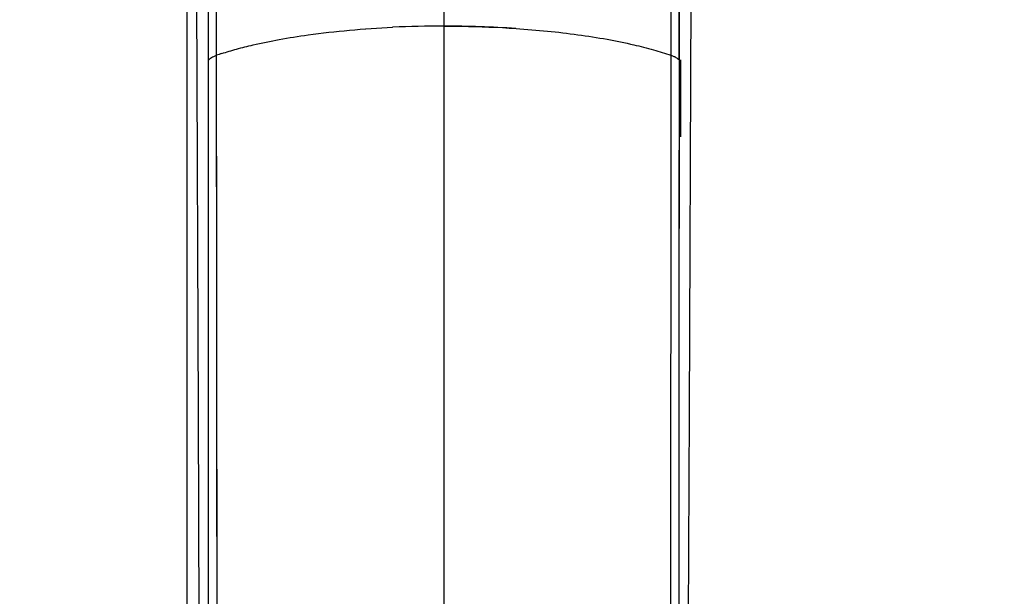
# Model space of a CAD drawing. Units: millimetres. Extents: x 0 to 7000, y 0 to 3600.
# Drawn here: x 4590 to 4617, y 2545 to 2561 of the extents above; entities that cross this region are included whole.
import ezdxf

# ---------------------------------------------------------------- set-up
doc = ezdxf.new("R2010")
doc.units = ezdxf.units.MM
doc.header["$LTSCALE"] = 385
doc.layers.get('0').update_dxf_attribs({"linetype": 'CONTINUOUS'})
doc.layers.add('DEF_DRAFT_DIM', color=7, linetype='CONTINUOUS')
doc.layers.add('DEF_DRAFT_ENTITY', color=7, linetype='CONTINUOUS')
doc.styles.get("Standard").update_dxf_attribs({"font": 'txt', "width": 0.8})
doc.dimstyles.new('DIMSTYLE_2', dxfattribs={"dimtxt": 35, "dimasz": 3, "dimexe": 0.8, "dimexo": 0.2, "dimgap": 8.75, "dimtad": 1, "dimdec": 0, "dimdsep": 46, "dimtxsty": 'STANDARD', "dimblk": 'OPEN', "dimblk1": 'OPEN', "dimblk2": 'OPEN', "dimcen": 0.09, "dimazin": 2, "dimtp": 0.8, "dimtm": 0.8, "dimtfac": 1, "dimtdec": 0, "dimtofl": 0, "dimtmove": 0, "dimatfit": 3, "dimldrblk": 'OPEN', "dimfxl": 1, "dimtolj": 1, "dimarcsym": 0})
doc.dimstyles.new('DIMSTYLE_3', dxfattribs={"dimtxt": 35, "dimasz": 3, "dimexe": 0.8, "dimexo": 0.2, "dimgap": 8.75, "dimtad": 1, "dimdec": 1, "dimdsep": 46, "dimtxsty": 'STANDARD', "dimblk": 'OPEN', "dimblk1": 'OPEN', "dimblk2": 'OPEN', "dimcen": 0.09, "dimazin": 2, "dimtp": 0.5, "dimtm": 0.5, "dimtfac": 1, "dimtdec": 1, "dimtofl": 0, "dimtmove": 0, "dimatfit": 3, "dimldrblk": 'OPEN', "dimfxl": 1, "dimtolj": 1, "dimarcsym": 0})

# ---------------------------------------------------------------- blocks, each defined once
blk = doc.blocks.new('_OPEN')
at = {"color": 0, "linetype": 'BYBLOCK'}
for p, q in [((0, 0), (-1, 0.1167)), ((-1, -0.1167), (0, 0)), ((-1, 0), (0, 0))]:
    blk.add_line(p, q, dxfattribs=at)
blk = doc.blocks.new('*D6')
at = {"layer": 'DEF_DRAFT_DIM', "color": 7, "linetype": 'CONTINUOUS'}
for p, q in [((4602.227, 2645.924), (4507.507, 2645.924)), ((4508.307, 2645.924), (4508.307, 2545.438)), ((4508.307, 2444.952), (4508.307, 2545.438)), ((5049.063, 2444.952), (4507.507, 2444.952))]:
    blk.add_line(p, q, dxfattribs=at)
at = {"layer": 'DEF_DRAFT_DIM', "color": 7, "linetype": 'CONTINUOUS', "xscale": 3, "yscale": 3, "zscale": 3}
for p, rotation in [((4508.307, 2645.924), 90), ((4508.307, 2444.952), 270)]:
    blk.add_blockref('_OPEN', p, dxfattribs=dict(at, rotation=rotation))
blk = doc.blocks.new('*D7')
at = {"layer": 'DEF_DRAFT_DIM', "color": 7, "linetype": 'CONTINUOUS'}
for p, q in [((4594.427, 2638.124), (4594.427, 2737.636)), ((5049.263, 2445.152), (5049.263, 2737.636)), ((4594.427, 2736.836), (4821.845, 2736.836)), ((5049.263, 2736.836), (4821.845, 2736.836))]:
    blk.add_line(p, q, dxfattribs=at)
at = {"layer": 'DEF_DRAFT_DIM', "color": 7, "linetype": 'CONTINUOUS', "xscale": 3, "yscale": 3, "zscale": 3, "rotation": 180}
blk.add_blockref('_OPEN', (4594.427, 2736.836), dxfattribs=at)
at = {"layer": 'DEF_DRAFT_DIM', "color": 7, "linetype": 'CONTINUOUS', "xscale": 3, "yscale": 3, "zscale": 3}
blk.add_blockref('_OPEN', (5049.263, 2736.836), dxfattribs=at)

msp = doc.modelspace()

# ---------------------------------------------------------------- linework, layer by layer
at = {"layer": 'DEF_DRAFT_ENTITY', "color": 7, "linetype": 'CONTINUOUS'}
for p, q in [((4594.577, 2629.67), (4594.577, 1651.39)), ((4595.404, 2560.329), (4595.402, 2566.909)), ((4608.081, 2566.909), (4608.078, 2560.329)), ((4595.177, 2560.197), (4595.176, 2566.588)), ((4608.305, 2560.197), (4608.306, 2566.474)), ((4595.177, 2560.197), (4595.177, 2564.484)), ((4608.305, 2564.486), (4608.302, 2549.042)), ((4594.841, 2562.024), (4594.887, 2550.358)), ((4601.741, 2562.091), (4601.741, 2444.222)), ((4608.595, 2550.358), (4608.641, 2562.024)), ((4595.409, 2552.978), (4595.404, 2560.329)), ((4608.303, 2553.346), (4608.295, 2533.721)), ((4595.419, 2544.468), (4595.409, 2552.978)), ((4594.887, 2550.358), (4594.942, 2537.119)), ((4608.54, 2537.119), (4608.595, 2550.358)), ((4595.424, 2538.35), (4595.412, 2550.01)), ((4595.425, 2536.461), (4595.413, 2549.185))]:
    msp.add_line(p, q, dxfattribs=at)
for centre, radius, start, end in [((4601.734, 2530.599), 30.544, 89.9873, 92.661), ((4601.727, 2530.825), 30.318, 89.9732, 92.6671), ((4601.752, 2530.896), 30.246, 86.2002, 90.0217), ((4597.949, 2552.997), 7.761, 108.0279, 109.1436), ((4597.946, 2553.004), 7.753, 108.025, 109.1394), ((4607.889, 2559.687), 0.667, 61.768, 64.443), ((3642.504, 2559.081), 965.848, 359.939003, 0.066293)]:
    msp.add_arc(centre, radius, start, end, dxfattribs=at)
for points, knots in [([(4601.741, 2561.143), (4601.909, 2561.143), (4602.582, 2561.137), (4603.254, 2561.11), (4603.757, 2561.076)], [0, 0, 0, 0, 0.250366, 1, 1, 1, 1]), ([(4596.422, 2560.618), (4596.664, 2560.674), (4597.174, 2560.778), (4597.688, 2560.86), (4597.957, 2560.897)], [0, 0, 0, 0, 0.477966, 1, 1, 1, 1]), ([(4596.422, 2560.618), (4596.664, 2560.674), (4597.174, 2560.778), (4597.688, 2560.86), (4597.957, 2560.897)], [0, 0, 0, 0, 0.478146, 1, 1, 1, 1]), ([(4597.957, 2560.897), (4598.341, 2560.951), (4599.126, 2561.038), (4599.914, 2561.091), (4600.316, 2561.11)], [0, 0, 0, 0, 0.490728, 1, 1, 1, 1]), ([(4597.957, 2560.897), (4598.34, 2560.95), (4599.125, 2561.038), (4599.913, 2561.091), (4600.316, 2561.11)], [0, 0, 0, 0, 0.4894, 1, 1, 1, 1]), ([(4603.757, 2561.076), (4604.05, 2561.056), (4604.626, 2561.009), (4605.2, 2560.942), (4605.481, 2560.903)], [0, 0, 0, 0, 0.508819, 1, 1, 1, 1]), ([(4603.757, 2561.076), (4604.051, 2561.056), (4604.626, 2561.009), (4605.2, 2560.942), (4605.481, 2560.903)], [0, 0, 0, 0, 0.509441, 1, 1, 1, 1]), ([(4605.481, 2560.903), (4605.754, 2560.866), (4606.277, 2560.784), (4606.795, 2560.679), (4607.041, 2560.622)], [0, 0, 0, 0, 0.522045, 1, 1, 1, 1]), ([(4605.481, 2560.903), (4605.754, 2560.866), (4606.276, 2560.784), (4606.795, 2560.679), (4607.041, 2560.622)], [0, 0, 0, 0, 0.521846, 1, 1, 1, 1]), ([(4595.547, 2560.377), (4595.684, 2560.422), (4595.974, 2560.508), (4596.268, 2560.582), (4596.422, 2560.618)], [0, 0, 0, 0, 0.476883, 1, 1, 1, 1]), ([(4595.547, 2560.377), (4595.684, 2560.422), (4595.974, 2560.508), (4596.268, 2560.582), (4596.422, 2560.618)], [0, 0, 0, 0, 0.476822, 1, 1, 1, 1]), ([(4607.041, 2560.622), (4607.226, 2560.579), (4607.574, 2560.491), (4607.918, 2560.384), (4608.078, 2560.329)], [0, 0, 0, 0, 0.528608, 1, 1, 1, 1]), ([(4607.041, 2560.622), (4607.226, 2560.579), (4607.574, 2560.491), (4607.918, 2560.384), (4608.078, 2560.329)], [0, 0, 0, 0, 0.528662, 1, 1, 1, 1]), ([(4595.177, 2560.197), (4595.187, 2560.21), (4595.214, 2560.236), (4595.265, 2560.269), (4595.329, 2560.301), (4595.378, 2560.32), (4595.404, 2560.329)], [0, 0, 0, 0, 0.185563, 0.41363, 0.685482, 1, 1, 1, 1]), ([(4595.412, 2550.01), (4595.411, 2551.734), (4595.409, 2554.318), (4595.406, 2557.758), (4595.405, 2559.473), (4595.404, 2560.329)], [0, 0, 0, 0, 0.501431, 0.7512, 1, 1, 1, 1]), ([(4608.078, 2560.329), (4608.077, 2559.209), (4608.075, 2556.963), (4608.073, 2553.589), (4608.07, 2550.205), (4608.063, 2543.417), (4608.053, 2533.225), (4608.044, 2519.628), (4608.042, 2510.56), (4608.042, 2506.026)], [0, 0, 0, 0, 0.061885, 0.12406, 0.186416, 0.248845, 0.499034, 0.749512, 1, 1, 1, 1]), ([(4608.078, 2560.329), (4608.087, 2560.326), (4608.12, 2560.314), (4608.153, 2560.3), (4608.177, 2560.289)], [0, 0, 0, 0, 0.266598, 1, 1, 1, 1]), ([(4608.078, 2560.329), (4608.087, 2560.326), (4608.12, 2560.314), (4608.153, 2560.3), (4608.177, 2560.289)], [0, 0, 0, 0, 0.266594, 1, 1, 1, 1]), ([(4595.194, 2506.027), (4595.194, 2515.082), (4595.19, 2528.655), (4595.181, 2546.712), (4595.178, 2555.713), (4595.177, 2560.197)], [0, 0, 0, 0, 0.501484, 0.751684, 1, 1, 1, 1]), ([(4608.204, 2560.275), (4608.209, 2560.272), (4608.226, 2560.263), (4608.243, 2560.252), (4608.254, 2560.244)], [0, 0, 0, 0, 0.265612, 1, 1, 1, 1]), ([(4608.204, 2560.275), (4608.209, 2560.272), (4608.226, 2560.263), (4608.243, 2560.252), (4608.254, 2560.244)], [0, 0, 0, 0, 0.265611, 1, 1, 1, 1]), ([(4608.254, 2560.244), (4608.256, 2560.243), (4608.264, 2560.237), (4608.271, 2560.231), (4608.276, 2560.227)], [0, 0, 0, 0, 0.259534, 1, 1, 1, 1]), ([(4608.254, 2560.244), (4608.256, 2560.243), (4608.264, 2560.237), (4608.271, 2560.231), (4608.276, 2560.227)], [0, 0, 0, 0, 0.259534, 1, 1, 1, 1]), ([(4608.276, 2560.227), (4608.279, 2560.224), (4608.289, 2560.215), (4608.299, 2560.205), (4608.305, 2560.197)], [0, 0, 0, 0, 0.267875, 1, 1, 1, 1]), ([(4608.276, 2560.227), (4608.279, 2560.224), (4608.289, 2560.215), (4608.299, 2560.205), (4608.305, 2560.197)], [0, 0, 0, 0, 0.267807, 1, 1, 1, 1]), ([(4608.305, 2560.197), (4608.305, 2559.629), (4608.304, 2557.346), (4608.303, 2555.062), (4608.303, 2553.346)], [0, 0, 0, 0, 0.248616, 1, 1, 1, 1])]:
    msp.add_open_spline(points, degree=3, knots=knots, dxfattribs=at)

# ---------------------------------------------------------------- dimensions: what is measured, and where the dimension line sits
at = {"layer": 'DEF_DRAFT_DIM', "color": 7, "linetype": 'CONTINUOUS'}
dim = msp.add_linear_dim(base=(5049.263, 2736.836), p1=(4594.427, 2637.924), p2=(5049.263, 2444.952), text='<>mm', dimstyle='DIMSTYLE_2', dxfattribs=at)
dim.commit()
dim.dimension.update_dxf_attribs({"geometry": '*D7', "text_midpoint": (4751.845, 2736.836), "dimtype": 160})
dim = msp.add_linear_dim(base=(4508.307, 2444.952), p1=(4602.427, 2645.924), p2=(5049.263, 2444.952), angle=270, text='<>mm', dimstyle='DIMSTYLE_3', dxfattribs=at)
dim.commit()
dim.dimension.update_dxf_attribs({"geometry": '*D6', "text_midpoint": (4508.307, 2475.438), "dimtype": 160})

doc.saveas('drawing.dxf')
